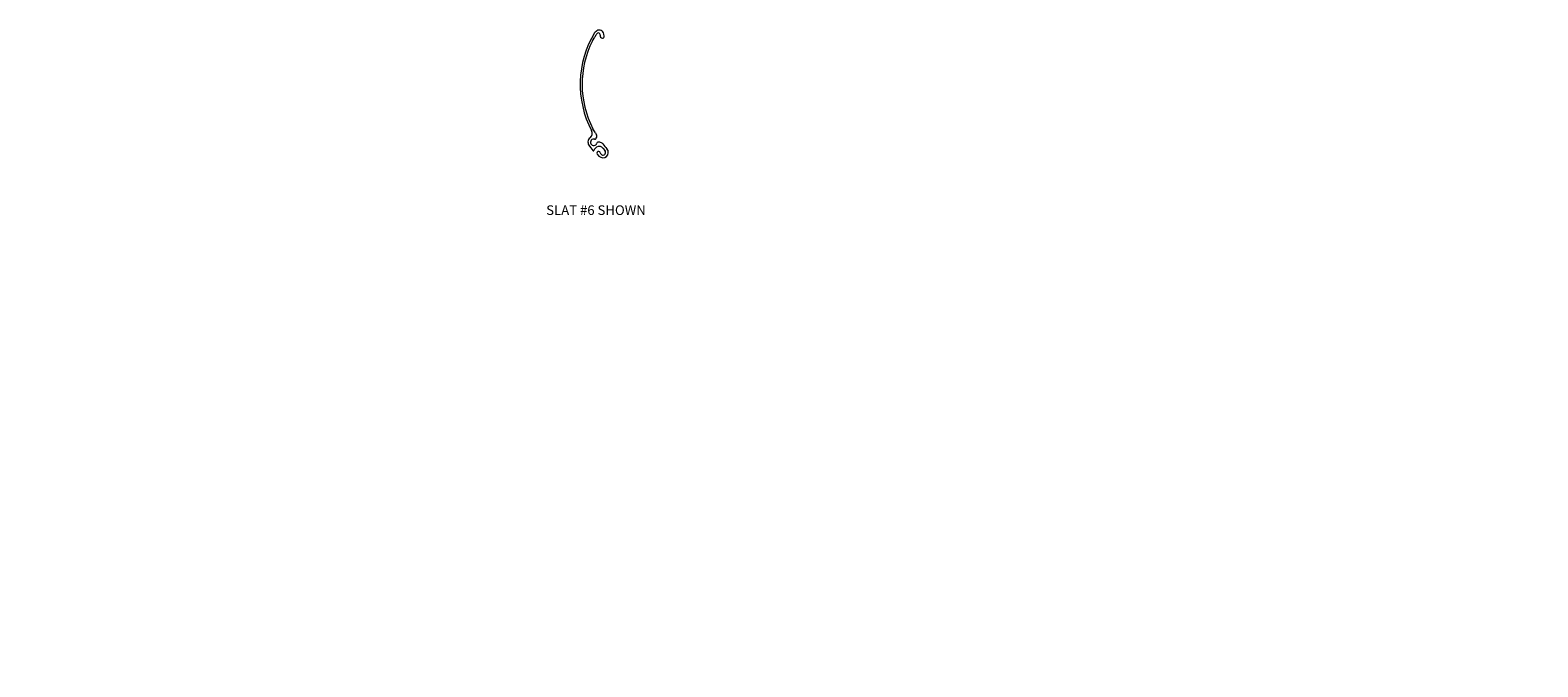
# Model space of a CAD drawing. Units: inches. Extents: x 74 to 269, y 29 to 112.
import ezdxf

# ---------------------------------------------------------------- set-up
doc = ezdxf.new("R2010")
doc.units = ezdxf.units.IN
doc.header["$LTSCALE"] = 10
doc.header["$MEASUREMENT"] = 0
doc.layers.add('FORMAT', color=7, linetype='Continuous')
doc.styles.add('SLDTEXTSTYLE1', font='TXT', dxfattribs={"width": 0.75})

# ---------------------------------------------------------------- blocks, each defined once
blk = doc.blocks.new('SW_NOTE_16')
at = {"layer": 'FORMAT', "color": 0, "insert": (2.97, 1.61), "char_height": 1.25, "attachment_point": 2, "style": 'SLDTEXTSTYLE1'}
blk.add_mtext('{SLAT #6 SHOWN }', dxfattribs=at)

msp = doc.modelspace()

# ---------------------------------------------------------------- hatches: boundary and pattern name
at = {"linetype": 'Continuous', "lineweight": 0}
h = msp.add_hatch(dxfattribs=at)
h.set_pattern_fill('ANSI34', scale=10, angle=90, style=0)
edge = h.paths.add_edge_path(flags=0)
edge.add_line((269.01, 53.31), (269.01, 53.26))
edge.add_line((269.01, 53.26), (269.15, 53.26))
edge.add_line((269.15, 53.26), (269.15, 53.2))
edge.add_arc((269.19, 53.05), 0.15, 105.466, 434.534)
edge.add_line((269.23, 53.2), (269.23, 53.26))
edge.add_line((269.23, 53.26), (269.38, 53.26))
edge.add_line((269.38, 53.26), (269.38, 53.31))
edge.add_line((269.38, 53.31), (269.01, 53.31))
edge = h.paths.add_edge_path(flags=0)
edge.add_arc((269.19, 53.05), 0.12, 0, 360)
h = msp.add_hatch(dxfattribs=at)
h.set_pattern_fill('ANSI34', scale=10, style=0)
h.paths.add_polyline_path([(73.93, 29.05), (74.19, 29.05), (74.19, 29.08), (74.13, 29.08), (74.13, 29.18), (74.22, 29.18), (74.22, 29.21), (73.9, 29.21), (73.9, 29.18), (73.98, 29.18), (73.98, 29.08), (73.93, 29.08)], flags=0)
h = msp.add_hatch(dxfattribs=at)
h.set_pattern_fill('ANSI34', scale=10, style=0)
h.paths.add_polyline_path([(171.16, 29.05), (171.42, 29.05), (171.42, 29.08), (171.37, 29.08), (171.37, 29.18), (171.45, 29.18), (171.45, 29.21), (171.13, 29.21), (171.13, 29.18), (171.22, 29.18), (171.22, 29.08), (171.16, 29.08)], flags=0)

# ---------------------------------------------------------------- linework, layer by layer
at = {"color": 140, "linetype": 'Continuous', "lineweight": 15}
for p, q in [((147.38, 111.59), (147.27, 111.52)), ((146.8, 110.29), (147.1, 110.76)), ((148.32, 110.89), (148.28, 111.17)), ((147.18, 98.37), (146.86, 98.87)), ((146.4, 96.63), (146.91, 96.03)), ((147.26, 97.59), (147.3, 97.67)), ((147.75, 97.12), (147.52, 97.12)), ((148.14, 96.38), (148.43, 96.03)), ((147.43, 95.56), (147.65, 95.33)), ((147.82, 95.74), (147.82, 95.76))]:
    msp.add_line(p, q, dxfattribs=at)
for centre, radius, start, end in [((147.59, 111.01), 0.6, 122.2813, 148.8464), ((147.69, 111.09), 0.59, 7.9574, 122.2813), ((158.14, 104.64), 12.93, 148.8464, 207.6619), ((158.14, 104.64), 12.68, 153.5097, 207.0695), ((158.14, 104.64), 12.63, 148.8464, 150.9719), ((147.59, 111.01), 0.3, 90, 148.8464), ((147.56, 111.07), 0.25, 346.5995, 81.9462), ((148.09, 110.94), 0.3, 166.5995, 270), ((148.09, 110.86), 0.225, 270, 7.9574), ((146.03, 98.29), 0.75, 308.7779, 27.6619), ((158.14, 104.64), 12.63, 209.7672, 210.8042), ((146.87, 97.92), 0.5, 330, 30.8042), ((146.97, 97.12), 0.75, 128.7779, 220.2148), ((146.97, 97.12), 0.422, 73.705, 344.8107), ((146.95, 96.06), 0.05, 220.2148, 344.5057), ((147.72, 95.84), 0.75, 105.2186, 164.5057), ((147.13, 97.67), 0.15, 253.705, 330), ((147.59, 95.72), 0.225, 10.2148, 223.1044), ((147.52, 96.97), 0.15, 90, 164.8107), ((147.68, 95.99), 0.6, 40.2148, 105.2186), ((148.16, 95.81), 0.7, 223.1044, 41.5049), ((147.75, 96.62), 0.5, 37.6544, 90), ((148.16, 95.81), 0.35, 190.2148, 40.2148), ((158.14, 104.64), 12.63, 217.6544, 221.5049)]:
    msp.add_arc(centre, radius, start, end, dxfattribs=at)

# ---------------------------------------------------------------- block references
at = {"layer": 'FORMAT'}
msp.add_blockref('SW_NOTE_16', (144.29, 87.33), dxfattribs=at)

doc.saveas('drawing.dxf')
